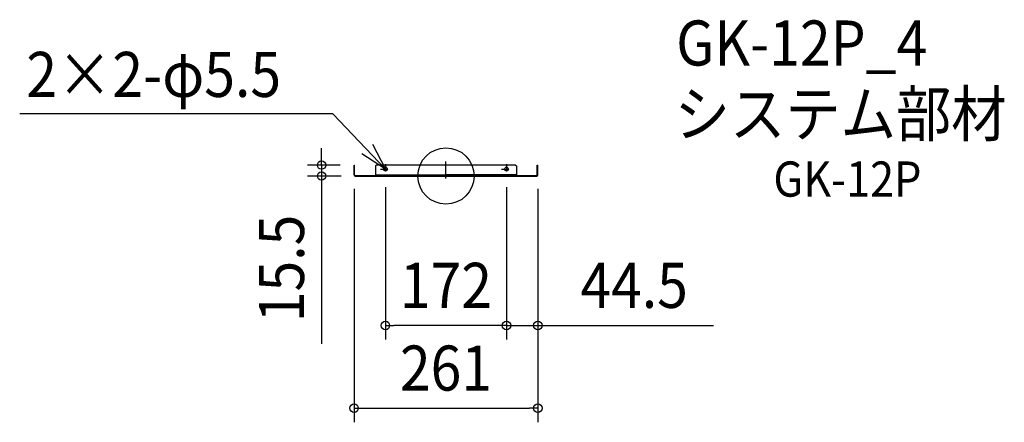
# Model space of a CAD drawing. Extents: x -606 to 793, y -350 to 222.
import ezdxf
from ezdxf.enums import TextEntityAlignment as Align

# ---------------------------------------------------------------- set-up
doc = ezdxf.new("R2010")
doc.units = 0
doc.header["$LTSCALE"] = 20
doc.header["$PDMODE"] = 3
doc.header["$PDSIZE"] = -2
doc.linetypes.add('CENTER', pattern=[1, 0.5, -0.25, 0, -0.25])
doc.linetypes.add('DASHDOT', pattern=[5.5, 4, -0.6, 0.3, -0.6])
doc.layers.get('DEFPOINTS').update_dxf_attribs({"linetype": 'CONTINUOUS'})
for name, color, linetype in [('ARRANGE', 1, 'CONTINUOUS'), ('BASIS', 6, 'DASHDOT'), ('DETAIL', 5, 'CONTINUOUS'), ('ETC', 61, 'CONTINUOUS'), ('FIX', 11, 'CONTINUOUS'), ('NOTE', 4, 'CONTINUOUS'), ('OUTLINE', 3, 'CONTINUOUS'), ('SIZE', 30, 'CONTINUOUS')]:
    doc.layers.add(name, color=color, linetype=linetype)
doc.styles.get("Standard").update_dxf_attribs({"font": 'SIMPLEX.shx', "width": 0.9, "height": 64, "bigfont": 'BIGFONT.shx'})

msp = doc.modelspace()

# ---------------------------------------------------------------- linework, layer by layer
at = {"layer": 'ARRANGE', "color": 1, "linetype": 'CONTINUOUS'}
msp.add_circle((0, 0), 40, dxfattribs=at)
msp.add_point((0, 0), dxfattribs=at)
at = {"layer": 'BASIS', "color": 6, "linetype": 'DASHDOT'}
msp.add_line((0, -3.3), (0, 20.4), dxfattribs=at)
at = {"layer": 'DEFPOINTS', "color": 30, "linetype": 'CONTINUOUS'}
for p in [(-176.6, 15.5), (-130.5, 15.5), (-130.5, 1.6), (-86, 4), (86, 4), (86, 3.5), (130.5, 1.6), (130.5, 1.6), (-128.9, 0), (-86, -212.3), (86, -212.3), (130.5, -329.8)]:
    msp.add_point(p, dxfattribs=at)
at = {"layer": 'DETAIL', "color": 5, "linetype": 'CONTINUOUS'}
for p, q in [((-130.5, 1.6), (-130.5, 15.5)), ((-130.5, 15.5), (-129.7, 15.5)), ((-129.7, 1.6), (-129.7, 15.5)), ((-99, 15.3), (-100, 14.3)), ((-100, 14.3), (-100, 0.8)), ((99, 15.3), (-99, 15.3)), ((99, 15.3), (100, 14.3)), ((100, 14.3), (100, 0.8)), ((129.7, 1.6), (129.7, 15.5)), ((129.7, 15.5), (130.5, 15.5)), ((130.5, 1.6), (130.5, 15.5)), ((-128.9, 0.8), (128.9, 0.8)), ((-128.9, 0), (128.9, 0)), ((-100, 1.6), (0, 1.6)), ((100, 0.8), (-100, 0.8)), ((100, 1.6), (0, 1.6))]:
    msp.add_line(p, q, dxfattribs=at)
for centre in [(-86, 9.8), (86, 9.8)]:
    msp.add_circle(centre, 2.75, dxfattribs=at)
for centre, radius, start, end in [((-128.9, 1.6), 1.6, 180, 270), ((-128.9, 1.6), 0.8, 180, 270), ((128.9, 1.6), 0.8, 270, 0), ((128.9, 1.6), 1.6, 270, 0)]:
    msp.add_arc(centre, radius, start, end, dxfattribs=at)
at = {"layer": 'FIX', "color": 11, "linetype": 'CONTINUOUS'}
for centre in [(-86, 9.8), (86, 9.8)]:
    msp.add_circle(centre, 2.75, dxfattribs=at)
at = {"layer": 'NOTE', "color": 4, "linetype": 'CONTINUOUS'}
for p, q in [((-160.5, 88.3), (-605.5, 88.3)), ((-86, 9.8), (-160.5, 88.3)), ((-104.2, 45.4), (-86, 9.8)), ((-86, 9.8), (-119.6, 31.5))]:
    msp.add_line(p, q, dxfattribs=at)
at = {"layer": 'NOTE', "color": 4, "linetype": 'CENTER'}
for p, q in [((-86, 17), (-86, 4)), ((86, 17), (86, 4)), ((-93.2, 9.8), (-78.8, 9.8)), ((78.8, 9.8), (93.3, 9.8))]:
    msp.add_line(p, q, dxfattribs=at)
at = {"layer": 'OUTLINE', "color": 3, "linetype": 'CONTINUOUS'}
for p, q in [((-130.5, 1.6), (-130.5, 15.5)), ((-130.5, 15.5), (-129.7, 15.5)), ((-129.7, 1.6), (-129.7, 15.5)), ((-99, 15.3), (-100, 14.3)), ((-100, 14.3), (-100, 0.8)), ((99, 15.3), (-99, 15.3)), ((99, 15.3), (100, 14.3)), ((100, 14.3), (100, 0.8)), ((129.7, 1.6), (129.7, 15.5)), ((129.7, 15.5), (130.5, 15.5)), ((130.5, 1.6), (130.5, 15.5)), ((-128.9, 0.8), (128.9, 0.8)), ((-128.9, 0), (128.9, 0))]:
    msp.add_line(p, q, dxfattribs=at)
for centre, radius, start, end in [((-128.9, 1.6), 1.6, 180, 270), ((-128.9, 1.6), 0.8, 180, 270), ((128.9, 1.6), 0.8, 270, 0), ((128.9, 1.6), 1.6, 270, 0)]:
    msp.add_arc(centre, radius, start, end, dxfattribs=at)
at = {"layer": 'SIZE', "color": 30, "linetype": 'CONTINUOUS'}
for p, q in [((-176.6, 27.5), (-176.6, 39.5)), ((-150.5, 15.5), (-196.6, 15.5)), ((-176.6, 15.5), (-176.6, 27.5)), ((-176.6, 15.5), (-176.6, 0)), ((-148.9, 0), (-196.6, 0)), ((-176.6, 0), (-176.6, -12)), ((-176.6, -12), (-176.6, -238.6)), ((-130.5, -18.4), (-130.5, -349.8)), ((-86, -16), (-86, -232.3)), ((86, -16), (86, -232.3)), ((86, -16.5), (86, -232.3)), ((130.5, -18.4), (130.5, -349.8)), ((130.5, -18.4), (130.5, -232.3)), ((-86, -212.3), (-74, -212.3)), ((74, -212.3), (-74, -212.3)), ((74, -212.3), (62, -212.3)), ((86, -212.3), (74, -212.3)), ((86, -212.3), (74, -212.3)), ((86, -212.3), (130.5, -212.3)), ((130.5, -212.3), (142.5, -212.3)), ((142.5, -212.3), (380, -212.3)), ((-130.5, -329.8), (-118.5, -329.8)), ((-118.5, -329.8), (118.5, -329.8)), ((130.5, -329.8), (118.5, -329.8))]:
    msp.add_line(p, q, dxfattribs=at)
for centre in [(-176.6, 15.5), (-176.6, 0), (-86, -212.3), (86, -212.3), (86, -212.3), (130.5, -212.3), (-130.5, -329.8), (130.5, -329.8)]:
    msp.add_circle(centre, 6, dxfattribs=at)

# ---------------------------------------------------------------- texts
at = {"layer": 'ETC', "color": 61, "linetype": 'CONTINUOUS', "width": 0.9}
for s, height, p in [('GK-12P_4', 64, (327, 156.9)), ('システム部材', 64, (324.8, 56.2)), ('GK-12P', 50, (465.1, -29.3))]:
    msp.add_text(s, height=height, dxfattribs=at).set_placement(p)
at = {"layer": 'NOTE', "color": 4, "linetype": 'CONTINUOUS', "width": 0.9}
msp.add_text('2×2-φ5.5', height=64, dxfattribs=at).set_placement((-596.1, 112.3))
at = {"layer": 'SIZE', "color": 30, "linetype": 'CONTINUOUS', "width": 0.9}
msp.add_text('15.5', height=64, rotation=90, dxfattribs=at).set_placement((-201.6, -131.3), align=Align.CENTER)
for s, p in [('172', (0, -187.3)), ('44.5', (267.3, -187.3)), ('261', (0, -304.8))]:
    msp.add_text(s, height=64, dxfattribs=at).set_placement(p, align=Align.CENTER)

doc.saveas('drawing.dxf')
